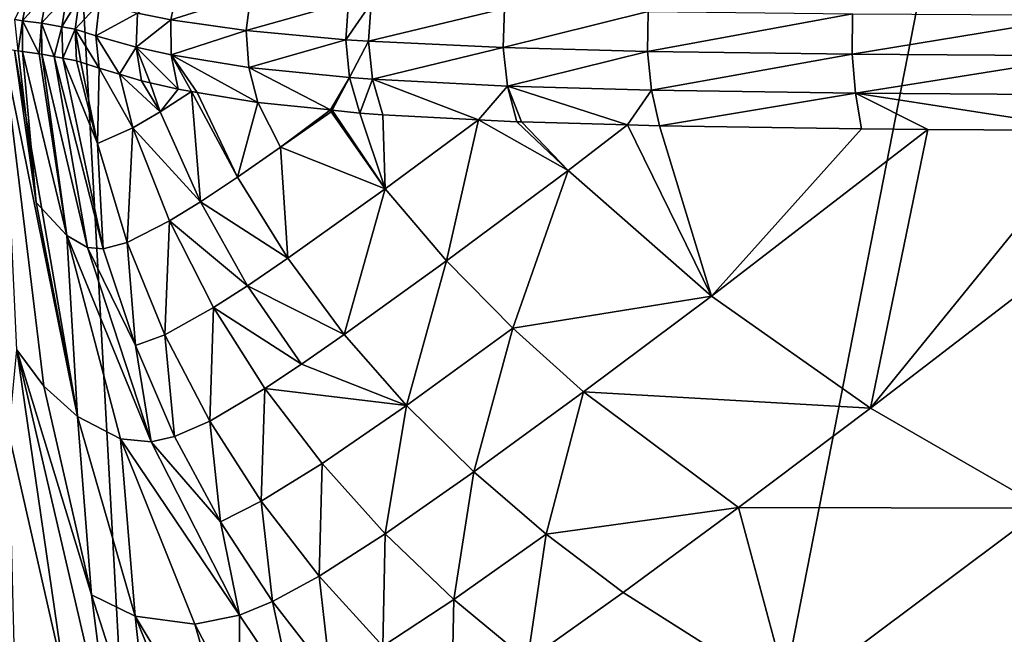
# Model space of a CAD drawing. Units: inches. Extents: x -152 to 48, y -56 to 37.
# Drawn here: x -19 to -8, y -4 to 3 of the extents above; entities that cross this region are included whole.
import ezdxf

# ---------------------------------------------------------------- set-up
doc = ezdxf.new("R2010")
doc.units = ezdxf.units.IN
doc.header["$MEASUREMENT"] = 0

msp = doc.modelspace()

# ---------------------------------------------------------------- linework, layer by layer
for points in [[(-16.009, -33.914, 10.017), (-19.852, 36.227, 10.017), (-52.277, -34.059, 10.017)], [(-16.009, -33.914, 10.017), (-2.321, 36.047, 10.017), (-19.852, 36.227, 10.017)], [(8.81, -33.579, 10.017), (-2.321, 36.047, 10.017), (-16.009, -33.914, 10.017)], [(-16.991, 3.412, -236.049), (-17.067, 3.029, -236.081), (-17.44, 3.105, -234.997)], [(-16.175, 3.313, -237.686), (-17.067, 3.029, -236.081), (-16.991, 3.412, -236.049)], [(-18.806, 3.033, -206.669), (-18.654, 3.355, -211.586), (-18.72, 3.02, -211.588)], [(-18.72, 3.02, -211.588), (-18.654, 3.355, -211.586), (-18.446, 3.332, -221.703)], [(-18.72, 3.02, -211.588), (-18.446, 3.332, -221.703), (-18.508, 2.992, -221.705)], [(-18.508, 2.992, -221.705), (-18.446, 3.332, -221.703), (-18.228, 3.299, -228.648)], [(-18.508, 2.992, -221.705), (-18.228, 3.299, -228.648), (-18.284, 2.953, -228.651)], [(-18.284, 2.953, -228.651), (-18.228, 3.299, -228.648), (-18.084, 3.277, -230.894)], [(-16.175, 3.313, -237.686), (-16.227, 2.909, -237.72), (-17.067, 3.029, -236.081)], [(-15.089, 3.229, -239.124), (-16.227, 2.909, -237.72), (-16.175, 3.313, -237.686)], [(-18.284, 2.953, -228.651), (-18.084, 3.277, -230.894), (-18.135, 2.926, -230.898)], [(-18.135, 2.926, -230.898), (-18.084, 3.277, -230.894), (-17.863, 3.214, -233.004)], [(-18.135, 2.926, -230.898), (-17.863, 3.214, -233.004), (-17.902, 2.852, -233.01)], [(-17.902, 2.852, -233.01), (-17.863, 3.214, -233.004), (-17.44, 3.105, -234.997)], [(-15.089, 3.229, -239.124), (-15.119, 2.807, -239.152), (-16.227, 2.909, -237.72)], [(-14.838, 3.215, -239.388), (-15.119, 2.807, -239.152), (-15.089, 3.229, -239.124)], [(-14.838, 3.215, -239.388), (-14.865, 2.79, -239.415), (-15.119, 2.807, -239.152)], [(-13.352, 3.157, -240.653), (-14.865, 2.79, -239.415), (-14.838, 3.215, -239.388)], [(-17.902, 2.852, -233.01), (-17.44, 3.105, -234.997), (-17.455, 2.725, -235.001)], [(-17.455, 2.725, -235.001), (-17.44, 3.105, -234.997), (-17.067, 3.029, -236.081)], [(-13.352, 3.157, -240.653), (-13.366, 2.72, -240.672), (-14.865, 2.79, -239.415)], [(-11.751, 3.121, -241.632), (-13.366, 2.72, -240.672), (-13.352, 3.157, -240.653)], [(-11.751, 3.121, -241.632), (-11.758, 2.678, -241.645), (-13.366, 2.72, -240.672)], [(-9.473, 3.095, -242.607), (-11.758, 2.678, -241.645), (-11.751, 3.121, -241.632)], [(-9.473, 3.095, -242.607), (-9.476, 2.647, -242.614), (-11.758, 2.678, -241.645)], [(-6.83, 3.081, -243.355), (-9.476, 2.647, -242.614), (-9.473, 3.095, -242.607)], [(-6.83, 3.081, -243.355), (-6.831, 2.63, -243.359), (-9.476, 2.647, -242.614)], [(-18.72, 3.02, -211.588), (-18.767, 2.685, -209.086), (-18.806, 3.033, -206.669)], [(-18.72, 3.02, -211.588), (-18.721, 2.677, -211.588), (-18.767, 2.685, -209.086)], [(-18.535, 2.651, -220.234), (-18.721, 2.677, -211.588), (-18.72, 3.02, -211.588)], [(-18.508, 2.992, -221.705), (-18.535, 2.651, -220.234), (-18.72, 3.02, -211.588)], [(-18.508, 2.992, -221.705), (-18.504, 2.647, -221.705), (-18.535, 2.651, -220.234)], [(-18.284, 2.953, -228.651), (-18.367, 2.62, -225.8), (-18.508, 2.992, -221.705)], [(-18.367, 2.62, -225.8), (-18.504, 2.647, -221.705), (-18.508, 2.992, -221.705)], [(-17.455, 2.725, -235.001), (-17.067, 3.029, -236.081), (-17.066, 2.638, -236.08)], [(-17.066, 2.638, -236.08), (-17.067, 3.029, -236.081), (-16.227, 2.909, -237.72)], [(-18.284, 2.953, -228.651), (-18.272, 2.602, -228.65), (-18.367, 2.62, -225.8)], [(-18.135, 2.926, -230.898), (-18.272, 2.602, -228.65), (-18.284, 2.953, -228.651)], [(-18.135, 2.926, -230.898), (-18.117, 2.572, -230.896), (-18.272, 2.602, -228.65)], [(-17.902, 2.852, -233.01), (-17.867, 2.49, -233.005), (-18.135, 2.926, -230.898)], [(-18.135, 2.926, -230.898), (-17.867, 2.49, -233.005), (-18.07, 2.557, -231.295)], [(-18.07, 2.557, -231.295), (-18.117, 2.572, -230.896), (-18.135, 2.926, -230.898)], [(-17.455, 2.725, -235.001), (-17.639, 2.423, -233.959), (-17.902, 2.852, -233.01)], [(-17.902, 2.852, -233.01), (-17.639, 2.423, -233.959), (-17.867, 2.49, -233.005)], [(-17.066, 2.638, -236.08), (-16.227, 2.909, -237.72), (-16.2, 2.5, -237.703)], [(-16.2, 2.5, -237.703), (-16.227, 2.909, -237.72), (-15.119, 2.807, -239.152)], [(-16.2, 2.5, -237.703), (-15.119, 2.807, -239.152), (-15.077, 2.386, -239.112)], [(-15.077, 2.386, -239.112), (-15.119, 2.807, -239.152), (-14.865, 2.79, -239.415)], [(-15.077, 2.386, -239.112), (-14.865, 2.79, -239.415), (-14.821, 2.368, -239.37)], [(-14.821, 2.368, -239.37), (-14.865, 2.79, -239.415), (-13.366, 2.72, -240.672)], [(-18.481, -1.052, -198.911), (-18.939, 2.714, -197.927), (-18.109, -1.392, -210.09)], [(-18.109, -1.392, -210.09), (-18.939, 2.714, -197.927), (-18.81, 2.692, -206.669)], [(-18.481, -1.052, -198.911), (-18.782, -0.649, -187.679), (-18.939, 2.714, -197.927)], [(-18.81, 2.692, -206.669), (-18.767, 2.685, -209.086), (-18.567, 0.995, -209.535)], [(-18.81, 2.692, -206.669), (-18.567, 0.995, -209.535), (-18.109, -1.392, -210.09)], [(-18.567, 0.995, -209.535), (-18.767, 2.685, -209.086), (-18.721, 2.677, -211.588)], [(-18.567, 0.995, -209.535), (-18.721, 2.677, -211.588), (-18.226, 0.627, -220.738)], [(-18.226, 0.627, -220.738), (-18.721, 2.677, -211.588), (-18.535, 2.651, -220.234)], [(-18.226, 0.627, -220.738), (-18.535, 2.651, -220.234), (-18.504, 2.647, -221.705)], [(-18.226, 0.627, -220.738), (-18.504, 2.647, -221.705), (-17.997, 0.494, -226.296)], [(-17.997, 0.494, -226.296), (-18.504, 2.647, -221.705), (-18.367, 2.62, -225.8)], [(-17.455, 2.725, -235.001), (-17.393, 2.35, -234.983), (-17.639, 2.423, -233.959)], [(-17.066, 2.638, -236.08), (-16.986, 2.256, -236.048), (-17.455, 2.725, -235.001)], [(-17.455, 2.725, -235.001), (-16.986, 2.256, -236.048), (-17.3, 2.329, -235.226)], [(-17.3, 2.329, -235.226), (-17.393, 2.35, -234.983), (-17.455, 2.725, -235.001)], [(-16.2, 2.5, -237.703), (-16.097, 2.11, -237.637), (-17.066, 2.638, -236.08)], [(-17.066, 2.638, -236.08), (-16.097, 2.11, -237.637), (-16.774, 2.221, -236.426)], [(-16.774, 2.221, -236.426), (-16.839, 2.232, -236.311), (-17.066, 2.638, -236.08)], [(-17.066, 2.638, -236.08), (-16.839, 2.232, -236.311), (-16.986, 2.256, -236.048)], [(-14.821, 2.368, -239.37), (-13.366, 2.72, -240.672), (-13.318, 2.291, -240.605)], [(-13.318, 2.291, -240.605), (-13.366, 2.72, -240.672), (-11.758, 2.678, -241.645)], [(-13.318, 2.291, -240.605), (-11.758, 2.678, -241.645), (-11.714, 2.244, -241.561)], [(-11.714, 2.244, -241.561), (-11.758, 2.678, -241.645), (-9.476, 2.647, -242.614)], [(-11.714, 2.244, -241.561), (-9.476, 2.647, -242.614), (-9.442, 2.211, -242.516)], [(-9.442, 2.211, -242.516), (-9.476, 2.647, -242.614), (-6.831, 2.63, -243.359)], [(-17.997, 0.494, -226.296), (-18.367, 2.62, -225.8), (-17.823, 0.479, -229.03)], [(-17.823, 0.479, -229.03), (-18.367, 2.62, -225.8), (-18.272, 2.602, -228.65)], [(-17.823, 0.479, -229.03), (-18.272, 2.602, -228.65), (-17.886, 1.65, -231.494)], [(-17.886, 1.65, -231.494), (-18.272, 2.602, -228.65), (-18.117, 2.572, -230.896)], [(-17.886, 1.65, -231.494), (-18.117, 2.572, -230.896), (-18.07, 2.557, -231.295)], [(-17.886, 1.65, -231.494), (-18.07, 2.557, -231.295), (-17.867, 2.49, -233.005)], [(-9.442, 2.211, -242.516), (-6.831, 2.63, -243.359), (-6.807, 2.193, -243.253)], [(-17.867, 2.49, -233.005), (-17.49, 1.827, -234.066), (-17.886, 1.65, -231.494)], [(-17.867, 2.49, -233.005), (-17.639, 2.423, -233.959), (-17.49, 1.827, -234.066)], [(-17.49, 1.827, -234.066), (-17.639, 2.423, -233.959), (-17.188, 2.006, -235.275)], [(-17.188, 2.006, -235.275), (-17.639, 2.423, -233.959), (-17.393, 2.35, -234.983)], [(-15.077, 2.386, -239.112), (-15.29, 2.025, -238.612), (-16.2, 2.5, -237.703)], [(-16.2, 2.5, -237.703), (-15.29, 2.025, -238.612), (-16.097, 2.11, -237.637)], [(-17.188, 2.006, -235.275), (-17.393, 2.35, -234.983), (-17.3, 2.329, -235.226)], [(-17.188, 2.006, -235.275), (-17.3, 2.329, -235.226), (-16.986, 2.256, -236.048)], [(-15.077, 2.386, -239.112), (-15.271, 2.023, -238.635), (-15.29, 2.025, -238.612)], [(-14.963, 1.991, -239.007), (-15.271, 2.023, -238.635), (-15.077, 2.386, -239.112)], [(-14.963, 1.991, -239.007), (-15.077, 2.386, -239.112), (-14.821, 2.368, -239.37)], [(-14.821, 2.368, -239.37), (-14.707, 1.972, -239.257), (-14.963, 1.991, -239.007)], [(-13.318, 2.291, -240.605), (-13.642, 1.916, -240.111), (-14.821, 2.368, -239.37)], [(-14.821, 2.368, -239.37), (-13.642, 1.916, -240.111), (-14.707, 1.972, -239.257)], [(-16.986, 2.256, -236.048), (-16.839, 2.232, -236.311), (-17.188, 2.006, -235.275)], [(-17.188, 2.006, -235.275), (-16.839, 2.232, -236.311), (-16.739, 1.003, -235.39)], [(-16.739, 1.003, -235.39), (-16.839, 2.232, -236.311), (-16.326, 1.278, -236.517)], [(-16.326, 1.278, -236.517), (-16.839, 2.232, -236.311), (-16.774, 2.221, -236.426)], [(-16.326, 1.278, -236.517), (-16.774, 2.221, -236.426), (-16.097, 2.11, -237.637)], [(-13.318, 2.291, -240.605), (-13.212, 1.894, -240.456), (-13.642, 1.916, -240.111)], [(-11.714, 2.244, -241.561), (-11.979, 1.858, -241.178), (-13.318, 2.291, -240.605)], [(-13.318, 2.291, -240.605), (-11.979, 1.858, -241.178), (-13.162, 1.892, -240.485)], [(-13.162, 1.892, -240.485), (-13.212, 1.894, -240.456), (-13.318, 2.291, -240.605)], [(-11.714, 2.244, -241.561), (-11.623, 1.847, -241.386), (-11.979, 1.858, -241.178)], [(-9.442, 2.211, -242.516), (-11.623, 1.847, -241.386), (-11.714, 2.244, -241.561)], [(-9.442, 2.211, -242.516), (-9.374, 1.814, -242.32), (-11.623, 1.847, -241.386)], [(-6.807, 2.193, -243.253), (-6.76, 1.797, -243.045), (-9.442, 2.211, -242.516)], [(-9.442, 2.211, -242.516), (-6.76, 1.797, -243.045), (-8.633, 1.809, -242.525)], [(-8.633, 1.809, -242.525), (-9.374, 1.814, -242.32), (-9.442, 2.211, -242.516)], [(-16.097, 2.11, -237.637), (-15.846, 1.61, -237.595), (-16.326, 1.278, -236.517)], [(-15.846, 1.61, -237.595), (-16.097, 2.11, -237.637), (-15.29, 2.025, -238.612)], [(-17.188, 2.006, -235.275), (-16.739, 1.003, -235.39), (-17.49, 1.827, -234.066)], [(-15.29, 2.025, -238.612), (-15.28, 2.003, -238.606), (-15.846, 1.61, -237.595)], [(-15.846, 1.61, -237.595), (-15.28, 2.003, -238.606), (-14.68, 1.145, -238.613)], [(-15.271, 2.023, -238.635), (-15.28, 2.003, -238.606), (-15.29, 2.025, -238.612)], [(-15.28, 2.003, -238.606), (-15.271, 2.023, -238.635), (-14.68, 1.145, -238.613)], [(-14.68, 1.145, -238.613), (-15.271, 2.023, -238.635), (-14.963, 1.991, -239.007)], [(-14.68, 1.145, -238.613), (-14.963, 1.991, -239.007), (-14.707, 1.972, -239.257)], [(-14.707, 1.972, -239.257), (-13.642, 1.916, -240.111), (-14.68, 1.145, -238.613)], [(-13.997, 0.345, -238.556), (-14.68, 1.145, -238.613), (-13.642, 1.916, -240.111)], [(-13.997, 0.345, -238.556), (-13.642, 1.916, -240.111), (-12.642, 1.352, -240.42)], [(-12.642, 1.352, -240.42), (-13.642, 1.916, -240.111), (-13.212, 1.894, -240.456)], [(-12.642, 1.352, -240.42), (-13.212, 1.894, -240.456), (-13.162, 1.892, -240.485)], [(-11.979, 1.858, -241.178), (-12.642, 1.352, -240.42), (-13.162, 1.892, -240.485)], [(-17.886, 1.65, -231.494), (-17.49, 1.827, -234.066), (-17.553, 0.547, -231.695)], [(-17.49, 1.827, -234.066), (-17.082, 0.789, -234.211), (-17.553, 0.547, -231.695)], [(-17.49, 1.827, -234.066), (-16.739, 1.003, -235.39), (-17.082, 0.789, -234.211)], [(-11.045, -0.049, -240.135), (-12.642, 1.352, -240.42), (-11.979, 1.858, -241.178)], [(-11.045, -0.049, -240.135), (-11.979, 1.858, -241.178), (-11.623, 1.847, -241.386)], [(-9.374, 1.814, -242.32), (-11.045, -0.049, -240.135), (-11.623, 1.847, -241.386)], [(-9.374, 1.814, -242.32), (-8.633, 1.809, -242.525), (-11.045, -0.049, -240.135)], [(-9.272, -1.298, -239.72), (-11.045, -0.049, -240.135), (-8.633, 1.809, -242.525)], [(-9.272, -1.298, -239.72), (-8.633, 1.809, -242.525), (-6.76, 1.797, -243.045)], [(-9.272, -1.298, -239.72), (-6.76, 1.797, -243.045), (-5.827, 1.352, -242.908)], [(-17.886, 1.65, -231.494), (-17.553, 0.547, -231.695), (-17.823, 0.479, -229.03)], [(-16.326, 1.278, -236.517), (-15.846, 1.61, -237.595), (-15.765, 0.372, -236.55)], [(-15.846, 1.61, -237.595), (-14.68, 1.145, -238.613), (-15.765, 0.372, -236.55)], [(-13.259, -0.408, -238.458), (-13.997, 0.345, -238.556), (-12.642, 1.352, -240.42)], [(-13.259, -0.408, -238.458), (-12.642, 1.352, -240.42), (-11.045, -0.049, -240.135)], [(-7.344, -2.411, -239.191), (-9.272, -1.298, -239.72), (-5.827, 1.352, -242.908)], [(-16.326, 1.278, -236.517), (-15.765, 0.372, -236.55), (-16.739, 1.003, -235.39)], [(-15.765, 0.372, -236.55), (-14.68, 1.145, -238.613), (-15.136, -0.476, -236.532)], [(-15.136, -0.476, -236.532), (-14.68, 1.145, -238.613), (-13.997, 0.345, -238.556)], [(-18.109, -1.392, -210.09), (-18.567, 0.995, -209.535), (-18.226, 0.627, -220.738)], [(-16.739, 1.003, -235.39), (-16.213, 0.067, -235.448), (-17.082, 0.789, -234.211)], [(-16.739, 1.003, -235.39), (-15.765, 0.372, -236.55), (-16.213, 0.067, -235.448)], [(-17.553, 0.547, -231.695), (-17.082, 0.789, -234.211), (-17.134, -0.482, -231.832)], [(-17.082, 0.789, -234.211), (-16.591, -0.177, -234.295), (-17.134, -0.482, -231.832)], [(-17.082, 0.789, -234.211), (-16.213, 0.067, -235.448), (-16.591, -0.177, -234.295)], [(-17.997, 0.494, -226.296), (-17.287, -1.674, -226.664), (-18.226, 0.627, -220.738)], [(-18.109, -1.392, -210.09), (-18.226, 0.627, -220.738), (-17.63, -1.64, -221.19)], [(-17.63, -1.64, -221.19), (-18.226, 0.627, -220.738), (-17.287, -1.674, -226.664)], [(-17.823, 0.479, -229.03), (-17.463, -0.601, -229.211), (-17.997, 0.494, -226.296)], [(-17.997, 0.494, -226.296), (-17.463, -0.601, -229.211), (-17.287, -1.674, -226.664)], [(-17.823, 0.479, -229.03), (-17.553, 0.547, -231.695), (-17.463, -0.601, -229.211)], [(-17.553, 0.547, -231.695), (-17.134, -0.482, -231.832), (-17.463, -0.601, -229.211)], [(-15.765, 0.372, -236.55), (-15.136, -0.476, -236.532), (-16.213, 0.067, -235.448)], [(-14.443, -1.267, -236.467), (-15.136, -0.476, -236.532), (-13.997, 0.345, -238.556)], [(-14.443, -1.267, -236.467), (-13.997, 0.345, -238.556), (-13.259, -0.408, -238.458)], [(-16.213, 0.067, -235.448), (-15.613, -0.806, -235.452), (-16.591, -0.177, -234.295)], [(-16.213, 0.067, -235.448), (-15.136, -0.476, -236.532), (-15.613, -0.806, -235.452)], [(-12.469, -1.116, -238.321), (-13.259, -0.408, -238.458), (-11.045, -0.049, -240.135)], [(-12.469, -1.116, -238.321), (-11.045, -0.049, -240.135), (-9.272, -1.298, -239.72)], [(-17.134, -0.482, -231.832), (-16.591, -0.177, -234.295), (-16.634, -1.441, -231.91)], [(-16.591, -0.177, -234.295), (-16.022, -1.077, -234.322), (-16.634, -1.441, -231.91)], [(-16.591, -0.177, -234.295), (-15.613, -0.806, -235.452), (-16.022, -1.077, -234.322)], [(-13.691, -2.008, -236.359), (-14.443, -1.267, -236.467), (-13.259, -0.408, -238.458)], [(-13.691, -2.008, -236.359), (-13.259, -0.408, -238.458), (-12.469, -1.116, -238.321)], [(-17.463, -0.601, -229.211), (-17.134, -0.482, -231.832), (-17.026, -1.614, -229.335)], [(-17.134, -0.482, -231.832), (-16.634, -1.441, -231.91), (-17.026, -1.614, -229.335)], [(-15.613, -0.806, -235.452), (-15.136, -0.476, -236.532), (-14.443, -1.267, -236.467)], [(-18.246, -4.35, -167.528), (-18.871, -1.584, -167.528), (-18.782, -0.649, -187.679)], [(-17.707, -5.285, -188.67), (-18.246, -4.35, -167.528), (-18.782, -0.649, -187.679)], [(-17.707, -5.285, -188.67), (-18.782, -0.649, -187.679), (-17.953, -3.378, -199.413)], [(-18.481, -1.052, -198.911), (-17.953, -3.378, -199.413), (-18.782, -0.649, -187.679)], [(-17.463, -0.601, -229.211), (-17.026, -1.614, -229.335), (-17.287, -1.674, -226.664)], [(-15.613, -0.806, -235.452), (-14.443, -1.267, -236.467), (-16.022, -1.077, -234.322)], [(-18.109, -1.392, -210.09), (-17.953, -3.378, -199.413), (-18.481, -1.052, -198.911)], [(-16.634, -1.441, -231.91), (-16.022, -1.077, -234.322), (-16.06, -2.335, -231.932)], [(-16.022, -1.077, -234.322), (-15.383, -1.915, -234.297), (-16.06, -2.335, -231.932)], [(-16.022, -1.077, -234.322), (-14.443, -1.267, -236.467), (-15.383, -1.915, -234.297)], [(-12.885, -2.701, -236.21), (-13.691, -2.008, -236.359), (-12.469, -1.116, -238.321)], [(-12.885, -2.701, -236.21), (-12.469, -1.116, -238.321), (-10.743, -2.405, -237.941)], [(-10.743, -2.405, -237.941), (-12.469, -1.116, -238.321), (-9.272, -1.298, -239.72)], [(-14.679, -2.697, -234.224), (-15.383, -1.915, -234.297), (-14.443, -1.267, -236.467)], [(-14.679, -2.697, -234.224), (-14.443, -1.267, -236.467), (-13.691, -2.008, -236.359)], [(-10.743, -2.405, -237.941), (-9.272, -1.298, -239.72), (-7.344, -2.411, -239.191)], [(-17.63, -1.64, -221.19), (-17.464, -3.616, -210.506), (-18.109, -1.392, -210.09)], [(-18.109, -1.392, -210.09), (-17.464, -3.616, -210.506), (-17.953, -3.378, -199.413)], [(-17.026, -1.614, -229.335), (-16.634, -1.441, -231.91), (-16.515, -2.564, -229.404)], [(-16.634, -1.441, -231.91), (-16.06, -2.335, -231.932), (-16.515, -2.564, -229.404)], [(-18.812, -3.93, -94.583), (-18.871, -1.584, -167.528), (-18.246, -4.35, -167.528)], [(-16.302, -3.605, -226.83), (-16.8, -3.705, -221.47), (-17.63, -1.64, -221.19)], [(-17.63, -1.64, -221.19), (-16.8, -3.705, -221.47), (-17.464, -3.616, -210.506)], [(-17.63, -1.64, -221.19), (-17.287, -1.674, -226.664), (-16.302, -3.605, -226.83)], [(-17.026, -1.614, -229.335), (-16.515, -2.564, -229.404), (-17.287, -1.674, -226.664)], [(-16.302, -3.605, -226.83), (-17.287, -1.674, -226.664), (-16.515, -2.564, -229.404)], [(-15.416, -3.169, -231.903), (-16.06, -2.335, -231.932), (-15.383, -1.915, -234.297)], [(-15.416, -3.169, -231.903), (-15.383, -1.915, -234.297), (-14.679, -2.697, -234.224)], [(-13.915, -3.428, -234.106), (-14.679, -2.697, -234.224), (-13.691, -2.008, -236.359)], [(-13.915, -3.428, -234.106), (-13.691, -2.008, -236.359), (-12.885, -2.701, -236.21)], [(-15.934, -3.452, -229.422), (-16.515, -2.564, -229.404), (-16.06, -2.335, -231.932)], [(-15.934, -3.452, -229.422), (-16.06, -2.335, -231.932), (-15.416, -3.169, -231.903)], [(-12.027, -3.35, -236.024), (-12.885, -2.701, -236.21), (-10.743, -2.405, -237.941)], [(-12.027, -3.35, -236.024), (-10.743, -2.405, -237.941), (-10.173, -4.529, -235.549)], [(-10.173, -4.529, -235.549), (-10.743, -2.405, -237.941), (-7.344, -2.411, -239.191)], [(-10.173, -4.529, -235.549), (-7.344, -2.411, -239.191), (-5.279, -3.407, -238.56)], [(-16.302, -3.605, -226.83), (-16.515, -2.564, -229.404), (-15.934, -3.452, -229.422)], [(-14.707, -3.948, -231.827), (-15.416, -3.169, -231.903), (-14.679, -2.697, -234.224)], [(-14.707, -3.948, -231.827), (-14.679, -2.697, -234.224), (-13.915, -3.428, -234.106)], [(-13.096, -4.11, -233.949), (-13.915, -3.428, -234.106), (-12.885, -2.701, -236.21)], [(-13.096, -4.11, -233.949), (-12.885, -2.701, -236.21), (-12.027, -3.35, -236.024)], [(-15.288, -4.284, -229.391), (-15.934, -3.452, -229.422), (-15.416, -3.169, -231.903)], [(-15.288, -4.284, -229.391), (-15.416, -3.169, -231.903), (-14.707, -3.948, -231.827)], [(-17.254, -5.556, -199.79), (-17.707, -5.285, -188.67), (-17.953, -3.378, -199.413)], [(-17.254, -5.556, -199.79), (-17.953, -3.378, -199.413), (-17.464, -3.616, -210.506)], [(-12.027, -3.35, -236.024), (-10.173, -4.529, -235.549), (-13.096, -4.11, -233.949)], [(-15.713, -4.486, -226.841), (-16.302, -3.605, -226.83), (-15.934, -3.452, -229.422)], [(-15.713, -4.486, -226.841), (-15.934, -3.452, -229.422), (-15.288, -4.284, -229.391)], [(-13.94, -4.675, -231.707), (-14.707, -3.948, -231.827), (-13.915, -3.428, -234.106)], [(-13.94, -4.675, -231.707), (-13.915, -3.428, -234.106), (-13.096, -4.11, -233.949)], [(-5.279, -3.407, -238.56), (-8.159, -5.569, -234.957), (-10.173, -4.529, -235.549)], [(-0.809, -5.105, -237.05), (-8.159, -5.569, -234.957), (-5.279, -3.407, -238.56)], [(-16.629, -5.677, -210.782), (-17.254, -5.556, -199.79), (-17.464, -3.616, -210.506)], [(-16.629, -5.677, -210.782), (-17.464, -3.616, -210.506), (-16.231, -5.664, -216.216)], [(-16.231, -5.664, -216.216), (-17.464, -3.616, -210.506), (-16.8, -3.705, -221.47)], [(-16.299, -4.662, -221.546), (-16.8, -3.705, -221.47), (-16.302, -3.605, -226.83)], [(-16.299, -4.662, -221.546), (-16.302, -3.605, -226.83), (-15.713, -4.486, -226.841)], [(-16.231, -5.664, -216.216), (-16.8, -3.705, -221.47), (-16.299, -4.662, -221.546)]]:
    msp.add_3dface(points)

doc.saveas('drawing.dxf')
